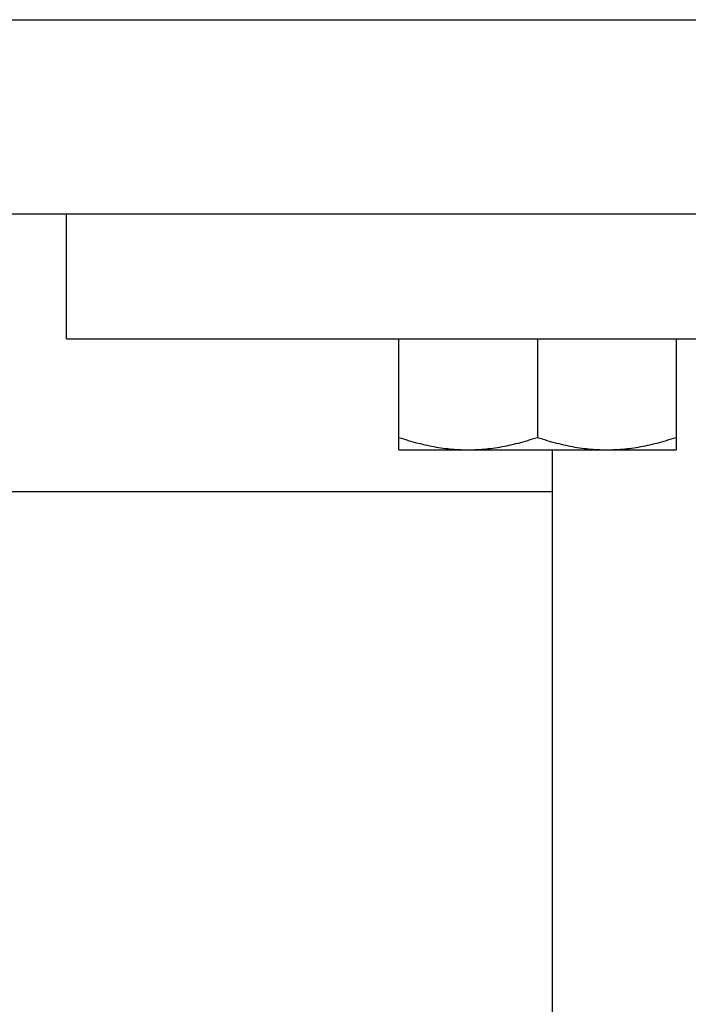
# Model space of a CAD drawing. Extents: x -584 to 1072, y -385 to 560.
# Drawn here: x 161 to 186, y -39 to -3 of the extents above; entities that cross this region are included whole.
import ezdxf

# ---------------------------------------------------------------- set-up
doc = ezdxf.new("R2010")
doc.units = 0
doc.header["$LTSCALE"] = 20
doc.layers.add('DETAIL', color=5, linetype='CONTINUOUS')

msp = doc.modelspace()

# ---------------------------------------------------------------- linework, layer by layer
at = {"layer": 'DETAIL', "color": 5, "linetype": 'CONTINUOUS'}
for p, q in [((-258.497, -3.006), (258.497, -3.006)), ((-189.287, -10.019), (189.287, -10.019)), ((163.139, -14.528), (163.139, -10.019)), ((163.139, -14.528), (188.863, -14.528)), ((175.132, -18.536), (175.132, -14.528)), ((180.142, -14.528), (180.142, -18.088)), ((185.151, -14.528), (185.151, -18.536)), ((175.132, -18.088), (175.217, -18.116)), ((175.217, -18.116), (175.303, -18.144)), ((179.971, -18.144), (180.057, -18.116)), ((180.057, -18.116), (180.142, -18.088)), ((180.142, -18.088), (180.227, -18.116)), ((180.227, -18.116), (180.312, -18.144)), ((184.981, -18.144), (185.066, -18.116)), ((185.066, -18.116), (185.151, -18.088)), ((175.303, -18.144), (175.303, -18.144)), ((175.303, -18.144), (175.388, -18.17)), ((175.388, -18.17), (175.474, -18.196)), ((175.474, -18.196), (175.474, -18.196)), ((175.474, -18.196), (175.56, -18.221)), ((175.56, -18.221), (175.646, -18.246)), ((175.646, -18.246), (175.646, -18.246)), ((175.646, -18.246), (175.733, -18.269)), ((175.733, -18.269), (175.82, -18.292)), ((175.82, -18.292), (175.82, -18.292)), ((175.82, -18.292), (175.908, -18.314)), ((175.908, -18.314), (175.994, -18.335)), ((175.994, -18.335), (175.994, -18.335)), ((175.994, -18.335), (176.077, -18.354)), ((176.077, -18.354), (176.158, -18.372)), ((176.158, -18.372), (176.158, -18.372)), ((176.158, -18.372), (176.24, -18.389)), ((176.24, -18.389), (176.323, -18.406)), ((176.323, -18.406), (176.323, -18.406)), ((176.323, -18.406), (176.405, -18.421)), ((176.405, -18.421), (176.488, -18.436)), ((176.488, -18.436), (176.488, -18.436)), ((176.488, -18.436), (176.571, -18.45)), ((176.571, -18.45), (176.654, -18.462)), ((176.654, -18.462), (176.654, -18.462)), ((176.654, -18.462), (176.738, -18.474)), ((176.738, -18.474), (176.821, -18.485)), ((176.821, -18.485), (176.821, -18.485)), ((176.821, -18.485), (176.903, -18.495)), ((178.371, -18.495), (178.453, -18.485)), ((178.453, -18.485), (178.536, -18.474)), ((178.453, -18.485), (178.453, -18.485)), ((178.536, -18.474), (178.62, -18.462)), ((178.62, -18.462), (178.703, -18.45)), ((178.62, -18.462), (178.62, -18.462)), ((178.703, -18.45), (178.786, -18.436)), ((178.786, -18.436), (178.868, -18.421)), ((178.786, -18.436), (178.786, -18.436)), ((178.868, -18.421), (178.951, -18.406)), ((178.951, -18.406), (179.034, -18.389)), ((178.951, -18.406), (178.951, -18.406)), ((179.034, -18.389), (179.116, -18.372)), ((179.116, -18.372), (179.197, -18.354)), ((179.116, -18.372), (179.116, -18.372)), ((179.197, -18.354), (179.28, -18.335)), ((179.28, -18.335), (179.366, -18.314)), ((179.28, -18.335), (179.28, -18.335)), ((179.366, -18.314), (179.454, -18.292)), ((179.454, -18.292), (179.541, -18.269)), ((179.454, -18.292), (179.454, -18.292)), ((179.541, -18.269), (179.627, -18.246)), ((179.627, -18.246), (179.714, -18.221)), ((179.627, -18.246), (179.627, -18.246)), ((179.714, -18.221), (179.8, -18.196)), ((179.8, -18.196), (179.886, -18.17)), ((179.8, -18.196), (179.8, -18.196)), ((179.886, -18.17), (179.971, -18.144)), ((179.971, -18.144), (179.971, -18.144)), ((180.312, -18.144), (180.312, -18.144)), ((180.312, -18.144), (180.398, -18.17)), ((180.398, -18.17), (180.484, -18.196)), ((180.484, -18.196), (180.484, -18.196)), ((180.484, -18.196), (180.57, -18.221)), ((180.57, -18.221), (180.656, -18.246)), ((180.656, -18.246), (180.656, -18.246)), ((180.656, -18.246), (180.742, -18.269)), ((180.742, -18.269), (180.829, -18.292)), ((180.829, -18.292), (180.829, -18.292)), ((180.829, -18.292), (180.917, -18.314)), ((180.917, -18.314), (181.003, -18.335)), ((181.003, -18.335), (181.003, -18.335)), ((181.003, -18.335), (181.086, -18.354)), ((181.086, -18.354), (181.168, -18.372)), ((181.168, -18.372), (181.168, -18.372)), ((181.168, -18.372), (181.25, -18.389)), ((181.25, -18.389), (181.332, -18.406)), ((181.332, -18.406), (181.332, -18.406)), ((181.332, -18.406), (181.415, -18.421)), ((181.415, -18.421), (181.498, -18.436)), ((181.498, -18.436), (181.498, -18.436)), ((181.498, -18.436), (181.581, -18.45)), ((181.581, -18.45), (181.664, -18.462)), ((181.664, -18.462), (181.664, -18.462)), ((181.664, -18.462), (181.748, -18.474)), ((181.748, -18.474), (181.831, -18.485)), ((181.831, -18.485), (181.831, -18.485)), ((181.831, -18.485), (181.912, -18.495)), ((183.381, -18.495), (183.463, -18.485)), ((183.463, -18.485), (183.546, -18.474)), ((183.463, -18.485), (183.463, -18.485)), ((183.546, -18.474), (183.629, -18.462)), ((183.629, -18.462), (183.713, -18.45)), ((183.629, -18.462), (183.629, -18.462)), ((183.713, -18.45), (183.795, -18.436)), ((183.795, -18.436), (183.878, -18.421)), ((183.795, -18.436), (183.795, -18.436)), ((183.878, -18.421), (183.961, -18.406)), ((183.961, -18.406), (184.044, -18.389)), ((183.961, -18.406), (183.961, -18.406)), ((184.044, -18.389), (184.126, -18.372)), ((184.126, -18.372), (184.207, -18.354)), ((184.126, -18.372), (184.126, -18.372)), ((184.207, -18.354), (184.29, -18.335)), ((184.29, -18.335), (184.376, -18.314)), ((184.29, -18.335), (184.29, -18.335)), ((184.376, -18.314), (184.464, -18.292)), ((184.464, -18.292), (184.551, -18.269)), ((184.464, -18.292), (184.464, -18.292)), ((184.551, -18.269), (184.637, -18.246)), ((184.637, -18.246), (184.723, -18.221)), ((184.637, -18.246), (184.637, -18.246)), ((184.723, -18.221), (184.809, -18.196)), ((184.809, -18.196), (184.895, -18.17)), ((184.809, -18.196), (184.809, -18.196)), ((184.895, -18.17), (184.981, -18.144)), ((184.981, -18.144), (184.981, -18.144)), ((175.132, -18.536), (185.151, -18.536)), ((176.903, -18.495), (176.984, -18.503)), ((176.984, -18.503), (176.984, -18.503)), ((176.984, -18.503), (177.065, -18.511)), ((177.065, -18.511), (177.147, -18.517)), ((177.147, -18.517), (177.147, -18.517)), ((177.147, -18.517), (177.228, -18.523)), ((177.228, -18.523), (177.31, -18.527)), ((177.31, -18.527), (177.31, -18.527)), ((177.31, -18.527), (177.392, -18.531)), ((177.392, -18.531), (177.474, -18.534)), ((177.474, -18.534), (177.474, -18.534)), ((177.474, -18.534), (177.555, -18.535)), ((177.555, -18.535), (177.637, -18.536)), ((177.637, -18.536), (177.719, -18.535)), ((177.719, -18.535), (177.801, -18.534)), ((177.801, -18.534), (177.882, -18.531)), ((177.801, -18.534), (177.801, -18.534)), ((177.882, -18.531), (177.964, -18.527)), ((177.964, -18.527), (178.046, -18.523)), ((177.964, -18.527), (177.964, -18.527)), ((178.046, -18.523), (178.127, -18.517)), ((178.127, -18.517), (178.209, -18.511)), ((178.127, -18.517), (178.127, -18.517)), ((178.209, -18.511), (178.29, -18.503)), ((178.29, -18.503), (178.371, -18.495)), ((178.29, -18.503), (178.29, -18.503)), ((180.673, -18.536), (180.673, -136.262)), ((181.912, -18.495), (181.993, -18.503)), ((181.993, -18.503), (181.993, -18.503)), ((181.993, -18.503), (182.075, -18.511)), ((182.075, -18.511), (182.156, -18.517)), ((182.156, -18.517), (182.156, -18.517)), ((182.156, -18.517), (182.238, -18.523)), ((182.238, -18.523), (182.32, -18.527)), ((182.32, -18.527), (182.32, -18.527)), ((182.32, -18.527), (182.401, -18.531)), ((182.401, -18.531), (182.483, -18.534)), ((182.483, -18.534), (182.483, -18.534)), ((182.483, -18.534), (182.565, -18.535)), ((182.565, -18.535), (182.647, -18.536)), ((182.647, -18.536), (182.728, -18.535)), ((182.728, -18.535), (182.81, -18.534)), ((182.81, -18.534), (182.892, -18.531)), ((182.81, -18.534), (182.81, -18.534)), ((182.892, -18.531), (182.974, -18.527)), ((182.974, -18.527), (183.055, -18.523)), ((182.974, -18.527), (182.974, -18.527)), ((183.055, -18.523), (183.137, -18.517)), ((183.137, -18.517), (183.219, -18.511)), ((183.137, -18.517), (183.137, -18.517)), ((183.219, -18.511), (183.3, -18.503)), ((183.3, -18.503), (183.381, -18.495)), ((183.3, -18.503), (183.3, -18.503)), ((-180.673, -20.039), (180.673, -20.039))]:
    msp.add_line(p, q, dxfattribs=at)

doc.saveas('drawing.dxf')
